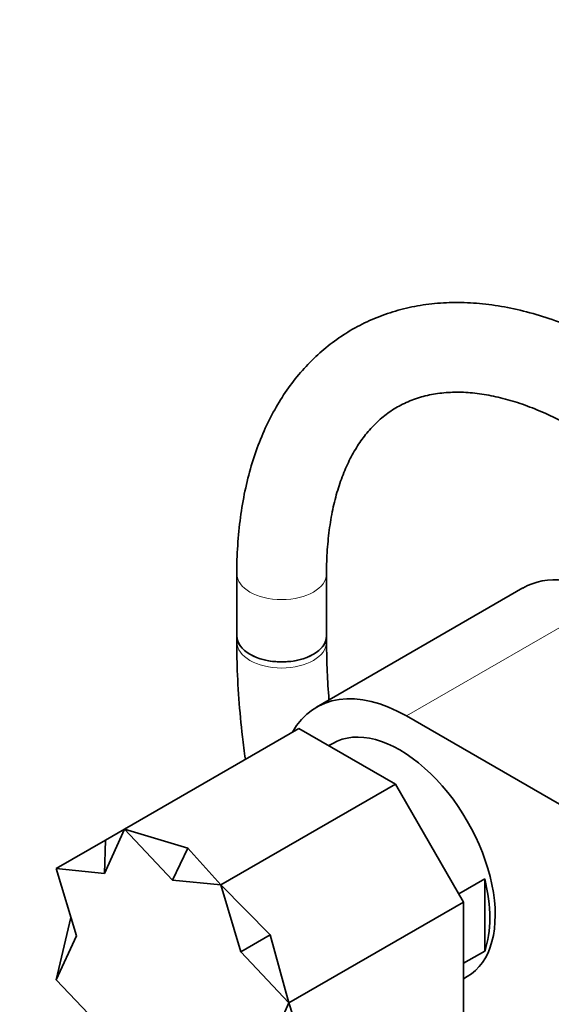
# Model space of a CAD drawing. Units: millimetres. Extents: x 0 to 1478, y 0 to 1758.
# Drawn here: x 222 to 293, y 280 to 412 of the extents above; entities that cross this region are included whole.
import ezdxf
from ezdxf import colors
from ezdxf.entities.mleader import LeaderData, LeaderLine
from ezdxf.math import Vec2, Vec3

# ---------------------------------------------------------------- set-up
doc = ezdxf.new("R2010")
doc.units = ezdxf.units.MM
doc.layers.add('DV5_Défaut', color=7, linetype='Continuous')
doc.layers.add('Défaut', color=7, linetype='Continuous')

# ---------------------------------------------------------------- blocks, each defined once
blk = doc.blocks.new('_DOT')
at = {"color": 0}
blk.add_line((0, 0), (-1, 0), dxfattribs=at)
at = {"color": 0, "const_width": 0.333}
blk.add_lwpolyline([(-0.1665, 0, 1), (0.1665, 0, 1)], format="xyb", close=True, dxfattribs=at)
blk = doc.blocks.new('SE4')
at = {"layer": 'DV5_Défaut', "color": 7, "linetype": 'Continuous', "lineweight": 35}
for p, q in [((250.73, 338.03), (250.73, 329.71)), ((262.73, 329.71), (262.73, 338.03)), ((288.98, 336.13), (261.4, 320.21)), ((250.73, 329.71), (250.73, 328.89)), ((262.73, 328.89), (262.73, 329.71)), ((273.4, 319.02), (378.05, 258.6)), ((235.7, 303.88), (259.04, 317.35)), ((259.04, 317.35), (271.93, 309.91)), ((263.55, 315.34), (263.04, 315.04)), ((248.59, 296.44), (271.93, 309.91)), ((271.93, 309.91), (281.04, 294.13)), ((233.05, 297.96), (235.7, 303.88)), ((235.7, 303.88), (233.18, 302.42)), ((235.7, 303.88), (244.18, 301.33)), ((242.15, 297.06), (235.7, 303.88)), ((226.59, 298.62), (233.18, 302.42)), ((233.18, 302.42), (233.05, 297.96)), ((244.18, 301.33), (242.15, 297.06)), ((248.59, 296.44), (244.18, 301.33)), ((233.05, 297.96), (226.59, 298.62)), ((229.28, 289.62), (226.59, 298.62)), ((242.15, 297.06), (248.59, 296.44)), ((248.59, 296.44), (255.18, 289.72)), ((251.25, 287.45), (248.59, 296.44)), ((280.4, 295.23), (283.87, 297.23)), ((283.87, 287.57), (283.87, 297.23)), ((257.7, 280.65), (281.04, 294.13)), ((281.04, 294.13), (281.04, 279.25)), ((226.59, 283.74), (228.55, 292.06)), ((255.18, 289.72), (251.25, 287.45)), ((257.7, 280.65), (255.18, 289.72)), ((229.28, 289.62), (226.59, 283.74)), ((251.25, 287.45), (257.7, 280.65)), ((283.87, 287.57), (281.04, 285.94)), ((233.05, 276.94), (226.59, 283.74)), ((281.04, 283.86), (281.55, 284.16)), ((255.02, 274.76), (257.7, 280.65)), ((257.7, 280.65), (259.73, 274.39))]:
    blk.add_line(p, q, dxfattribs=at)
at = {"layer": 'DV5_Défaut', "color": 7, "linetype": 'Continuous', "lineweight": 18}
blk.add_line((300.98, 334.94), (273.4, 319.02), dxfattribs=at)
for centre, major_axis, start_param, end_param in [((256.73, 338.03), (6, 0), 3.141781, 6.282078), ((256.73, 328.89), (-6, 0), 6.282756, 6.283185), ((256.73, 328.89), (-6, 0), 0, 3.141351)]:
    blk.add_ellipse(centre, major_axis=major_axis, ratio=0.57735, start_param=start_param, end_param=end_param, dxfattribs=at)
at = {"layer": 'DV5_Défaut', "color": 7, "linetype": 'Continuous', "lineweight": 35}
for centre, major_axis, start_param, end_param in [((300.98, 315.34), (12, -20.78), 2.356194, 3.141593), ((256.73, 329.71), (6, 0), 3.141593, 6.283185), ((256.73, 329.71), (-6, 0), 0, 3.141593), ((273.4, 299.42), (12, -20.78), 2.356194, 3.471324), ((272.55, 299.75), (9, -15.59), 0, 3.141593), ((271.85, 299.34), (9, -15.59), 0.450502, 1.120294)]:
    blk.add_ellipse(centre, major_axis=major_axis, ratio=0.57735, start_param=start_param, end_param=end_param, dxfattribs=at)
for points, knots in [([(302, 367.82), (301.33, 368.19), (299.71, 369.1), (296.74, 370.54), (293.33, 371.91), (289.91, 373), (286.52, 373.77), (283.19, 374.23), (279.94, 374.36), (276.79, 374.18), (273.76, 373.69), (270.87, 372.88), (268.13, 371.79), (265.57, 370.41), (263.18, 368.76), (260.98, 366.85), (258.97, 364.7), (257.16, 362.29), (255.56, 359.65), (254.17, 356.78), (253, 353.69), (252.07, 350.4), (251.37, 346.91), (250.92, 343.29), (250.74, 340.21), (250.73, 338.55), (250.73, 338.03)], [0, 0, 0, 0, 0.024129, 0.069546, 0.114988, 0.160342, 0.205505, 0.250349, 0.294745, 0.338586, 0.381816, 0.42445, 0.466575, 0.508341, 0.54994, 0.591525, 0.633283, 0.675388, 0.717974, 0.761111, 0.804804, 0.849, 0.893605, 0.938505, 0.983591, 1, 1, 1, 1]), ([(262.73, 338.03), (262.73, 338.65), (262.75, 340.16), (262.93, 342.79), (263.33, 345.64), (263.92, 348.3), (264.69, 350.74), (265.62, 352.96), (266.71, 354.94), (267.94, 356.7), (269.34, 358.24), (270.9, 359.55), (272.65, 360.64), (274.59, 361.47), (276.7, 362.04), (278.94, 362.32), (281.3, 362.33), (283.75, 362.06), (286.29, 361.53), (288.92, 360.74), (291.59, 359.69), (294.03, 358.52), (295.42, 357.75), (296.03, 357.41)], [0, 0, 0, 0, 0.024869, 0.072342, 0.119754, 0.167169, 0.214682, 0.262456, 0.31073, 0.359837, 0.410199, 0.462243, 0.51615, 0.571361, 0.625994, 0.67883, 0.729813, 0.779388, 0.828036, 0.876131, 0.923931, 0.971609, 1, 1, 1, 1]), ([(250.73, 328.89), (250.73, 327.94), (250.75, 325.61), (250.97, 321.3), (251.38, 316.96), (251.73, 314.24), (251.87, 313.24)], [0, 0, 0, 0, 0.170236, 0.491543, 0.812682, 1, 1, 1, 1]), ([(263.05, 321.18), (262.95, 322.45), (262.78, 325.09), (262.74, 327.44), (262.73, 328.89)], [0, 0, 0, 0, 0.478471, 1, 1, 1, 1])]:
    blk.add_open_spline(points, degree=3, knots=knots, dxfattribs=at)

msp = doc.modelspace()

# ---------------------------------------------------------------- block references
at = {"layer": 'Défaut'}
msp.add_blockref('SE4', (0, 0), dxfattribs=at)

# ---------------------------------------------------------------- leaders
at = {"layer": 'Défaut', "color": 7, "linetype": 'Continuous', "lineweight": 18}
ml = msp.add_multileader_mtext('Standard', dxfattribs=at)
ml.set_content('{\\pxsm0.9;\\fSolid Edge ISO|b1||i0||c0|p34;\\W1.;23/11/2018\\P}', color=256)
ml.set_leader_properties()
ml.set_arrow_properties(name='DOT')
ml.build(insert=Vec2(0, 0))
ml.multileader.update_dxf_attribs({"leader_type": 0, "dogleg_length": 0, "arrow_head_size": 12})
ctx = ml.context
ctx.base_point, ctx.char_height, ctx.arrow_head_size, ctx.landing_gap_size = Vec3(1390.41, 1750.71), 12, 12, 4.2
notes = []
notes.append((ctx, [(0, (0, 0, 0), (0, 0), (1, 0), 1, [])]))
ctx.mtext.insert = Vec3(1392.41, 1756.83)
for ctx, leaders in notes:
    for number, flags, end, landing, length, lines in leaders:
        leader = LeaderData()
        leader.index, (leader.has_last_leader_line, leader.has_dogleg_vector, leader.attachment_direction) = number, flags
        leader.last_leader_point, leader.dogleg_vector, leader.dogleg_length = Vec3(end), Vec3(landing), length
        for number, points, colour, breaks in lines:
            line = LeaderLine()
            line.index, line.vertices, line.color, line.breaks = number, Vec3.list(points), colors.encode_raw_color(colour), breaks
            leader.lines.append(line)
        ctx.leaders.append(leader)

doc.saveas('drawing.dxf')
